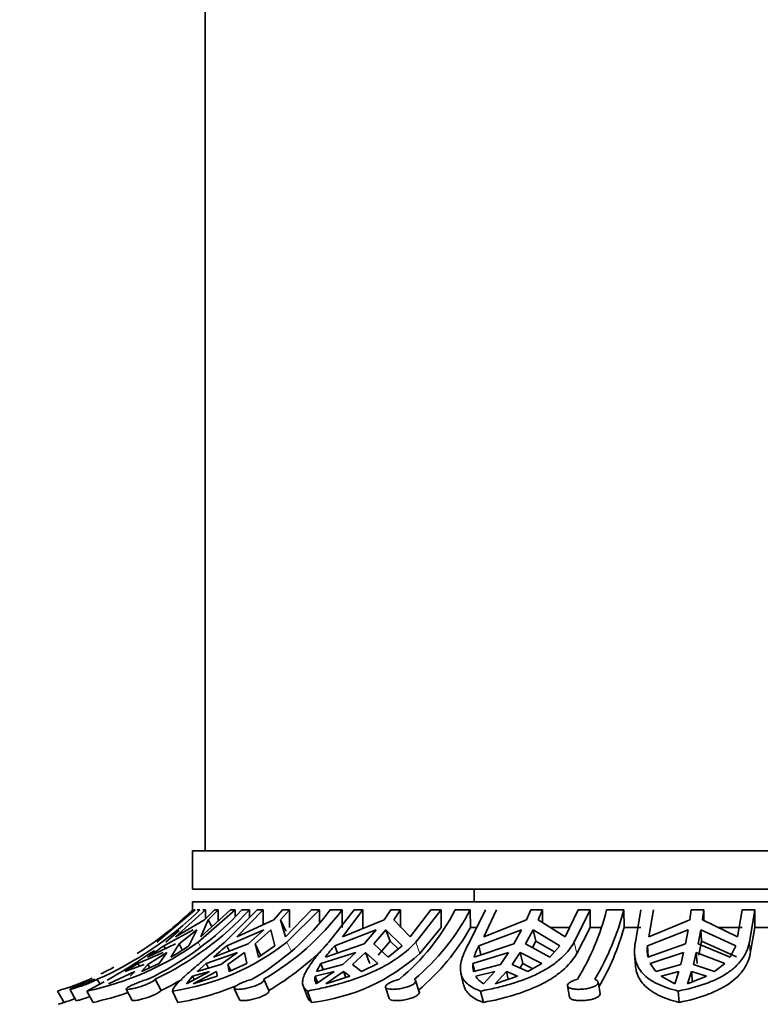
# Model space of a CAD drawing. Units: millimetres. Extents: x 0 to 1643, y 0 to 2123.
# Drawn here: x 796 to 825, y 1412 to 1451 of the extents above; entities that cross this region are included whole.
import ezdxf
from ezdxf import colors
from ezdxf.entities.mleader import LeaderData, LeaderLine
from ezdxf.math import Vec2, Vec3

# ---------------------------------------------------------------- set-up
doc = ezdxf.new("R2010")
doc.units = ezdxf.units.MM
doc.layers.add('DV1_Défaut', color=7, linetype='Continuous')
doc.layers.add('Défaut', color=7, linetype='Continuous')

# ---------------------------------------------------------------- blocks, each defined once
blk = doc.blocks.new('_DOT')
at = {"color": 0}
blk.add_line((0, 0), (-1, 0), dxfattribs=at)
at = {"color": 0, "const_width": 0.333}
blk.add_lwpolyline([(-0.1665, 0, 1), (0.1665, 0, 1)], format="xyb", close=True, dxfattribs=at)
blk = doc.blocks.new('SE')
at = {"layer": 'DV1_Défaut', "color": 7, "linetype": 'Continuous', "lineweight": 35}
for p, q in [((803.486, 1458.475), (803.486, 1418.475)), ((848.986, 1418.475), (802.986, 1418.475)), ((802.986, 1418.475), (802.986, 1416.975)), ((848.986, 1416.975), (802.986, 1416.975)), ((813.986, 1416.975), (813.986, 1416.475)), ((803.096, 1416.161), (801.587, 1414.9)), ((801.837, 1415.115), (803.053, 1416.161)), ((803.489, 1416.161), (802.322, 1415.115)), ((848.986, 1416.475), (802.986, 1416.475)), ((802.986, 1416.475), (802.986, 1416.161)), ((803.096, 1416.161), (803.053, 1416.161)), ((803.271, 1416.161), (803.171, 1416.161)), ((804.657, 1416.161), (803.209, 1414.9)), ((803.308, 1415.115), (804.475, 1416.161)), ((803.489, 1416.161), (803.39, 1416.161)), ((803.848, 1416.161), (803.457, 1415.78)), ((803.489, 1415.811), (803.489, 1416.161)), ((803.598, 1415.78), (803.989, 1416.161)), ((803.989, 1416.161), (803.848, 1416.161)), ((803.989, 1416.161), (803.989, 1415.726)), ((804.244, 1414.9), (805.513, 1416.161)), ((804.657, 1416.161), (804.475, 1416.161)), ((804.657, 1415.922), (804.657, 1416.161)), ((805.747, 1416.161), (804.724, 1415.115)), ((805.208, 1416.161), (804.917, 1416.161)), ((805.208, 1416.161), (805.21, 1415.859)), ((805.747, 1416.161), (805.513, 1416.161)), ((805.747, 1415.589), (805.747, 1416.161)), ((806.503, 1416.161), (806.16, 1415.78)), ((806.43, 1415.78), (806.773, 1416.161)), ((806.773, 1416.161), (806.503, 1416.161)), ((806.617, 1415.115), (807.639, 1416.161)), ((807.946, 1416.161), (806.677, 1414.9)), ((806.773, 1416.161), (806.773, 1415.475)), ((807.946, 1416.161), (807.639, 1416.161)), ((807.946, 1415.693), (807.946, 1416.161)), ((808.308, 1414.9), (809.296, 1416.161)), ((808.828, 1416.161), (808.369, 1416.161)), ((808.828, 1416.161), (808.835, 1415.475)), ((809.645, 1416.161), (808.849, 1415.115)), ((809.645, 1416.161), (809.296, 1416.161)), ((809.645, 1415.475), (809.645, 1416.161)), ((810.736, 1416.161), (810.469, 1415.78)), ((811.114, 1416.161), (810.736, 1416.161)), ((810.847, 1415.78), (811.114, 1416.161)), ((811.114, 1416.161), (811.114, 1415.475)), ((811.494, 1415.115), (812.29, 1416.161)), ((812.697, 1416.161), (811.708, 1414.9)), ((812.697, 1416.161), (812.29, 1416.161)), ((812.697, 1415.475), (812.697, 1416.161)), ((813.838, 1416.161), (813.249, 1416.161)), ((813.804, 1414.9), (814.431, 1416.161)), ((813.838, 1416.161), (813.847, 1415.475)), ((814.867, 1416.161), (814.362, 1415.115)), ((816.205, 1416.161), (816.035, 1415.78)), ((816.659, 1416.161), (816.205, 1416.161)), ((816.49, 1415.78), (816.659, 1416.161)), ((816.659, 1416.161), (816.659, 1415.673)), ((817.546, 1415.115), (818.051, 1416.161)), ((818.524, 1416.161), (817.897, 1414.9)), ((818.524, 1416.161), (818.051, 1416.161)), ((818.524, 1415.475), (818.524, 1416.161)), ((819.832, 1416.161), (819.161, 1416.161)), ((819.832, 1416.161), (819.843, 1415.475)), ((820.287, 1414.9), (820.501, 1416.161)), ((820.99, 1416.161), (820.817, 1415.115)), ((822.465, 1416.161), (822.407, 1415.78)), ((822.96, 1416.161), (822.465, 1416.161)), ((822.902, 1415.78), (822.96, 1416.161)), ((822.96, 1416.161), (822.96, 1415.752)), ((824.281, 1415.115), (824.454, 1416.161)), ((824.955, 1416.161), (824.454, 1416.161)), ((824.955, 1416.161), (824.741, 1414.9)), ((824.955, 1415.475), (824.955, 1416.161)), ((803.457, 1415.78), (802.322, 1415.115)), ((803.308, 1415.115), (803.598, 1415.78)), ((803.747, 1415.508), (803.598, 1415.78)), ((806.16, 1415.78), (804.724, 1415.115)), ((806.643, 1415.336), (806.43, 1415.78)), ((806.617, 1415.115), (806.43, 1415.78)), ((810.469, 1415.78), (808.849, 1415.115)), ((811.494, 1415.115), (810.847, 1415.78)), ((816.035, 1415.78), (814.362, 1415.115)), ((817.546, 1415.115), (816.49, 1415.78)), ((822.407, 1415.78), (820.817, 1415.115)), ((824.281, 1415.115), (822.902, 1415.78)), ((801.863, 1414.765), (803.014, 1415.386)), ((801.941, 1414.9), (802.464, 1415.354)), ((802.459, 1414.833), (803.155, 1415.386)), ((803.155, 1415.386), (802.844, 1414.765)), ((804.324, 1414.765), (805.771, 1415.386)), ((805.771, 1415.386), (805.161, 1414.833)), ((805.432, 1414.833), (806.042, 1415.386)), ((806.042, 1415.386), (806.208, 1414.765)), ((808.54, 1414.765), (810.167, 1415.386)), ((810.167, 1415.386), (809.692, 1414.833)), ((810.069, 1414.833), (810.544, 1415.386)), ((810.544, 1415.386), (810.709, 1414.946)), ((810.544, 1415.386), (811.174, 1414.765)), ((811.872, 1414.463), (812.697, 1415.475)), ((814.088, 1415.475), (813.847, 1415.475)), ((814.169, 1414.765), (815.843, 1415.386)), ((815.843, 1415.386), (815.542, 1414.833)), ((815.997, 1414.833), (816.298, 1415.386)), ((816.298, 1415.386), (816.403, 1414.946)), ((816.298, 1415.386), (817.339, 1414.765)), ((817.716, 1415.475), (816.971, 1415.475)), ((818.001, 1414.463), (818.524, 1415.475)), ((818.931, 1415.475), (818.524, 1415.475)), ((820.501, 1415.475), (819.843, 1415.475)), ((820.756, 1414.765), (822.342, 1415.386)), ((822.342, 1415.386), (822.238, 1414.833)), ((822.733, 1414.833), (822.837, 1415.386)), ((822.837, 1415.386), (822.872, 1414.946)), ((822.837, 1415.386), (824.205, 1414.765)), ((824.454, 1415.475), (823.534, 1415.475)), ((824.776, 1414.463), (824.955, 1415.475)), ((825.636, 1415.475), (824.955, 1415.475)), ((801.229, 1414.318), (802.318, 1414.833)), ((801.927, 1414.648), (801.863, 1414.765)), ((802.459, 1414.833), (802.143, 1414.318)), ((802.459, 1414.833), (802.587, 1414.599)), ((803.803, 1414.318), (805.161, 1414.833)), ((804.425, 1414.554), (804.324, 1414.765)), ((805.432, 1414.833), (805.641, 1414.397)), ((805.432, 1414.833), (805.558, 1414.318)), ((805.558, 1414.318), (806.208, 1414.765)), ((808.175, 1414.318), (809.692, 1414.833)), ((808.647, 1414.478), (808.54, 1414.765)), ((810.069, 1414.833), (810.627, 1414.318)), ((810.709, 1414.946), (810.233, 1414.397)), ((810.627, 1414.318), (811.174, 1414.765)), ((811.02, 1414.64), (810.709, 1414.946)), ((813.989, 1414.318), (815.542, 1414.833)), ((814.255, 1414.406), (814.169, 1414.765)), ((815.997, 1414.833), (816.941, 1414.318)), ((816.403, 1414.946), (816.261, 1414.689)), ((817.121, 1414.52), (816.403, 1414.946)), ((816.941, 1414.318), (817.339, 1414.765)), ((820.791, 1414.329), (820.756, 1414.765)), ((820.776, 1414.318), (822.238, 1414.833)), ((822.733, 1414.833), (823.988, 1414.318)), ((822.872, 1414.946), (822.769, 1414.397)), ((824.241, 1414.329), (822.872, 1414.946)), ((823.988, 1414.318), (824.205, 1414.765)), ((801.843, 1414.498), (800.854, 1414.07)), ((801.24, 1414.034), (801.984, 1414.498)), ((801.685, 1414.07), (801.984, 1414.498)), ((804.745, 1414.498), (803.518, 1414.07)), ((804.745, 1414.498), (804.092, 1414.034)), ((804.362, 1414.034), (805.015, 1414.498)), ((805.113, 1414.07), (805.015, 1414.498)), ((809.367, 1414.498), (808.002, 1414.07)), ((809.367, 1414.498), (808.859, 1414.034)), ((809.237, 1414.034), (809.745, 1414.498)), ((809.908, 1414.064), (809.745, 1414.498)), ((810.231, 1414.07), (809.745, 1414.498)), ((815.336, 1414.498), (813.943, 1414.07)), ((815.336, 1414.498), (815.014, 1414.034)), ((815.469, 1414.034), (815.791, 1414.498)), ((815.894, 1414.064), (815.791, 1414.498)), ((816.626, 1414.07), (815.791, 1414.498)), ((820.253, 1414.447), (820.29, 1413.989)), ((822.168, 1414.498), (820.86, 1414.07)), ((822.168, 1414.498), (822.058, 1414.034)), ((822.552, 1414.034), (822.663, 1414.498)), ((822.698, 1414.064), (822.663, 1414.498)), ((823.78, 1414.07), (822.663, 1414.498)), ((800.854, 1414.07), (800.345, 1413.75)), ((801.099, 1414.034), (800.345, 1413.75)), ((800.854, 1414.07), (800.912, 1413.964)), ((800.999, 1413.75), (801.685, 1414.07)), ((800.999, 1413.75), (801.24, 1414.034)), ((801.315, 1413.897), (801.24, 1414.034)), ((803.518, 1414.07), (803.164, 1413.75)), ((804.092, 1414.034), (803.164, 1413.75)), ((803.518, 1414.07), (803.607, 1413.885)), ((804.485, 1413.78), (804.362, 1414.034)), ((804.419, 1413.75), (804.362, 1414.034)), ((804.419, 1413.75), (805.113, 1414.07)), ((808.002, 1414.07), (807.832, 1413.75)), ((808.859, 1414.034), (807.832, 1413.75)), ((808.002, 1414.07), (808.095, 1413.822)), ((809.586, 1413.75), (809.237, 1414.034)), ((809.586, 1413.75), (810.231, 1414.07)), ((813.943, 1414.07), (814.016, 1413.762)), ((815.014, 1414.034), (813.971, 1413.75)), ((816.081, 1413.75), (815.469, 1414.034)), ((815.894, 1414.064), (815.775, 1413.892)), ((815.894, 1414.064), (816.28, 1413.866)), ((816.081, 1413.75), (816.626, 1414.07)), ((820.86, 1414.07), (821.083, 1413.75)), ((822.058, 1414.034), (821.083, 1413.75)), ((823.379, 1413.75), (822.552, 1414.034)), ((823.379, 1413.75), (823.78, 1414.07)), ((799.268, 1413.454), (799.37, 1413.274)), ((799.705, 1413.281), (800.733, 1413.757)), ((800.733, 1413.757), (800.554, 1413.57)), ((801.531, 1413.454), (801.761, 1413.017)), ((803.648, 1413.757), (802.747, 1413.281)), ((802.982, 1413.57), (802.747, 1413.281)), ((802.982, 1413.57), (803.648, 1413.757)), ((803.045, 1413.438), (802.982, 1413.57)), ((803.017, 1413.281), (803.918, 1413.757)), ((803.017, 1413.281), (803.951, 1413.57)), ((803.918, 1413.757), (803.951, 1413.57)), ((805.775, 1413.454), (805.969, 1413.017)), ((807.779, 1413.57), (808.514, 1413.757)), ((807.869, 1413.329), (807.779, 1413.57)), ((808.514, 1413.757), (807.812, 1413.281)), ((808.19, 1413.281), (808.891, 1413.757)), ((808.19, 1413.281), (809.133, 1413.57)), ((808.891, 1413.757), (808.979, 1413.523)), ((808.891, 1413.757), (809.133, 1413.57)), ((813.472, 1413.685), (813.578, 1413.238)), ((814.051, 1413.57), (814.795, 1413.757)), ((814.795, 1413.757), (814.35, 1413.281)), ((814.805, 1413.281), (815.249, 1413.757)), ((814.805, 1413.281), (815.681, 1413.57)), ((815.249, 1413.757), (815.322, 1413.452)), ((815.249, 1413.757), (815.681, 1413.57)), ((821.29, 1413.57), (821.982, 1413.757)), ((821.29, 1413.57), (821.83, 1413.281)), ((821.982, 1413.757), (821.83, 1413.281)), ((822.325, 1413.281), (822.477, 1413.757)), ((822.325, 1413.281), (823.063, 1413.57)), ((822.477, 1413.757), (822.513, 1413.322)), ((822.477, 1413.757), (823.063, 1413.57)), ((798.195, 1413.06), (798.447, 1412.617)), ((800.396, 1413.072), (800.629, 1412.63)), ((804.62, 1413.097), (804.816, 1412.656)), ((807.309, 1413.19), (807.473, 1412.752)), ((810.526, 1413.138), (810.67, 1412.698)), ((811.844, 1412.967), (811.702, 1413.404)), ((817.637, 1413.195), (817.717, 1412.755)), ((818.909, 1412.903), (818.83, 1413.341)), ((797.968, 1412.549), (797.715, 1412.993)), ((799.103, 1412.549), (798.86, 1412.993)), ((802.416, 1412.549), (802.203, 1412.993)), ((807.638, 1412.549), (807.472, 1412.993)), ((814.347, 1412.549), (814.242, 1412.993)), ((821.999, 1412.549), (821.963, 1412.993))]:
    blk.add_line(p, q, dxfattribs=at)
at = {"layer": 'DV1_Défaut', "color": 7, "linetype": 'Continuous', "lineweight": 18}
for p, q in [((803.304, 1414.726), (803.209, 1414.9)), ((806.835, 1414.57), (806.677, 1414.9)), ((811.872, 1414.463), (811.708, 1414.9)), ((818.001, 1414.463), (817.897, 1414.9)), ((824.776, 1414.463), (824.741, 1414.9))]:
    blk.add_line(p, q, dxfattribs=at)
at = {"layer": 'DV1_Défaut', "color": 7, "linetype": 'Continuous', "lineweight": 35}
for centre, radius, start, end in [((793.926, 1425.668), 13.331, 293.6208, 314.5054), ((793.579, 1425.843), 13.5, 302.4817, 314.1723), ((795.983, 1424.447), 12.186, 295.5557, 317.1524), ((796.261, 1424.464), 12.206, 295.5767, 317.1348), ((800.091, 1422.424), 10.381, 300.2214, 322.8899), ((800.505, 1422.474), 10.447, 300.2963, 322.8185), ((805.43, 1420.231), 8.815, 309.7536, 332.4995), ((805.911, 1420.318), 8.951, 309.9303, 332.3262), ((809.707, 1418.53), 9.745, 328.6133, 345.9316), ((810.108, 1418.643), 10.036, 328.867, 345.6804), ((806.096, 1419.853), 8.902, 309.8381, 330.5419), ((810.557, 1418.039), 9.634, 329.5405, 344.5612), ((796.468, 1424.36), 11.616, 281.8799, 305.4716), ((788.698, 1432.857), 22.313, 299.3905, 305.0159), ((789.783, 1431.198), 20.395, 304.1407, 306.3198), ((797.632, 1422.161), 9.048, 299.9083, 305.1773), ((800.818, 1422.442), 9.55, 278.3342, 307.8378), ((971.404, 1219.963), 256.64, 130.61949, 130.77269), ((800.587, 1422.193), 10.638, 300.3957, 316.2412), ((814.329, 1409.673), 7.71, 138.663, 142.9541), ((816.295, 1413.651), 2.4, 152.3426, 163.8726), ((822.142, 1414.603), 1.396, 173.2984, 191.7633), ((806.781, 1420.087), 7.586, 276.4868, 312.1502), ((793.579, 1425.843), 13.5, 295.56, 297.9655), ((814.817, 1413.984), 0.878, 174.4014, 195.4826), ((793.669, 1426.093), 13.711, 287.1624, 293.1882), ((796.289, 1424.353), 12.587, 295.7686, 299.9705), ((808.214, 1413.474), 0.446, 167.5068, 205.6293), ((814.828, 1414.074), 0.927, 212.9429, 238.9021), ((788.698, 1432.857), 22.313, 297.093, 299.0724), ((800.856, 1422.376), 9.949, 279.0213, 292.7056), ((793.616, 1426.217), 14.344, 287.6616, 289.3431), ((796.504, 1424.344), 12.077, 282.4239, 289.1025), ((793.579, 1425.843), 14, 287.2734, 288.2942)]:
    blk.add_arc(centre, radius, start, end, dxfattribs=at)
for points, knots in [([(802.203, 1412.993), (802.213, 1413.068), (802.269, 1413.159), (802.421, 1413.329), (802.482, 1413.391), (802.625, 1413.526), (802.705, 1413.598), (802.885, 1413.755), (802.984, 1413.839), (803.2, 1414.021), (803.316, 1414.118), (803.683, 1414.425), (803.952, 1414.65), (804.244, 1414.9)], [0, 0, 0, 0, 0.25, 0.25, 0.375, 0.375, 0.5, 0.5, 0.625, 0.625, 0.75, 0.75, 1, 1, 1, 1]), ([(807.472, 1412.993), (807.365, 1413.068), (807.304, 1413.159), (807.282, 1413.329), (807.286, 1413.391), (807.317, 1413.525), (807.343, 1413.598), (807.455, 1413.833), (807.575, 1414.016), (807.809, 1414.322), (807.896, 1414.429), (808.089, 1414.655), (808.194, 1414.775), (808.308, 1414.9)], [0, 0, 0, 0, 0.25, 0.25, 0.375, 0.375, 0.5, 0.5, 0.75, 0.75, 0.875, 0.875, 1, 1, 1, 1]), ([(811.708, 1414.9), (811.485, 1414.654), (811.21, 1414.423), (810.748, 1414.118), (810.585, 1414.022), (810.243, 1413.841), (810.062, 1413.756), (809.504, 1413.519), (809.115, 1413.387), (808.505, 1413.217), (808.298, 1413.165), (807.886, 1413.072), (807.679, 1413.03), (807.472, 1412.993)], [0, 0, 0, 0, 0.25, 0.25, 0.375, 0.375, 0.5, 0.5, 0.75, 0.75, 0.875, 0.875, 1, 1, 1, 1]), ([(814.242, 1412.993), (814.026, 1413.067), (813.852, 1413.159), (813.593, 1413.386), (813.511, 1413.519), (813.455, 1413.754), (813.449, 1413.84), (813.459, 1414.022), (813.475, 1414.118), (813.531, 1414.321), (813.57, 1414.428), (813.67, 1414.655), (813.732, 1414.776), (813.804, 1414.9)], [0, 0, 0, 0, 0.25, 0.25, 0.5, 0.5, 0.625, 0.625, 0.75, 0.75, 0.875, 0.875, 1, 1, 1, 1]), ([(817.897, 1414.9), (817.755, 1414.654), (817.559, 1414.423), (817.201, 1414.118), (817.071, 1414.022), (816.789, 1413.841), (816.637, 1413.756), (816.157, 1413.519), (815.808, 1413.387), (815.241, 1413.217), (815.046, 1413.165), (814.649, 1413.072), (814.447, 1413.03), (814.242, 1412.993)], [0, 0, 0, 0, 0.25, 0.25, 0.375, 0.375, 0.5, 0.5, 0.75, 0.75, 0.875, 0.875, 1, 1, 1, 1]), ([(821.963, 1412.993), (821.653, 1413.068), (821.383, 1413.159), (821.034, 1413.329), (820.926, 1413.391), (820.736, 1413.526), (820.652, 1413.598), (820.508, 1413.755), (820.447, 1413.839), (820.348, 1414.021), (820.311, 1414.119), (820.237, 1414.425), (820.237, 1414.65), (820.287, 1414.9)], [0, 0, 0, 0, 0.25, 0.25, 0.375, 0.375, 0.5, 0.5, 0.625, 0.625, 0.75, 0.75, 1, 1, 1, 1]), ([(824.741, 1414.9), (824.692, 1414.654), (824.59, 1414.423), (824.365, 1414.118), (824.278, 1414.022), (824.081, 1413.841), (823.969, 1413.756), (823.606, 1413.52), (823.326, 1413.387), (822.689, 1413.16), (822.339, 1413.068), (821.963, 1412.993)], [0, 0, 0, 0, 0.25, 0.25, 0.375, 0.375, 0.5, 0.5, 0.75, 0.75, 1, 1, 1, 1]), ([(814.347, 1412.549), (814.76, 1412.626), (815.154, 1412.719), (815.719, 1412.891), (815.903, 1412.954), (816.255, 1413.09), (816.422, 1413.163), (816.739, 1413.32), (816.89, 1413.405), (817.172, 1413.586), (817.305, 1413.684), (817.664, 1413.991), (817.857, 1414.215), (818.001, 1414.463)], [0, 0, 0, 0, 0.25, 0.25, 0.375, 0.375, 0.5, 0.5, 0.625, 0.625, 0.75, 0.75, 1, 1, 1, 1]), ([(821.999, 1412.549), (822.373, 1412.626), (822.72, 1412.719), (823.198, 1412.891), (823.35, 1412.954), (823.631, 1413.089), (823.762, 1413.162), (824.123, 1413.398), (824.326, 1413.582), (824.626, 1413.989), (824.727, 1414.215), (824.776, 1414.463)], [0, 0, 0, 0, 0.25, 0.25, 0.375, 0.375, 0.5, 0.5, 0.75, 0.75, 1, 1, 1, 1]), ([(820.29, 1413.988), (820.296, 1413.918), (820.306, 1413.85), (820.371, 1413.581), (820.468, 1413.402), (820.76, 1413.083), (820.95, 1412.949), (821.298, 1412.778), (821.426, 1412.725), (821.699, 1412.63), (821.844, 1412.588), (821.999, 1412.549)], [0, 0, 0, 0, 0.095722, 0.095722, 0.397148, 0.397148, 0.698574, 0.698574, 0.849287, 0.849287, 1, 1, 1, 1]), ([(798.195, 1413.061), (798.195, 1413.06), (798.196, 1413.06), (798.196, 1413.06), (798.201, 1413.058), (798.217, 1413.06), (798.242, 1413.066), (798.267, 1413.071), (798.303, 1413.08), (798.345, 1413.092), (798.388, 1413.104), (798.44, 1413.12), (798.496, 1413.138), (798.552, 1413.156), (798.615, 1413.177), (798.678, 1413.2), (798.742, 1413.222), (798.808, 1413.247), (798.871, 1413.272), (798.934, 1413.298), (798.996, 1413.323), (799.051, 1413.348), (799.106, 1413.372), (799.155, 1413.396), (799.196, 1413.416), (799.224, 1413.43), (799.248, 1413.443), (799.268, 1413.454)], [0, 0, 0, 0, 0.019266, 0.019266, 0.019266, 0.143869, 0.143869, 0.143869, 0.268385, 0.268385, 0.268385, 0.394627, 0.394627, 0.394627, 0.523233, 0.523233, 0.523233, 0.653278, 0.653278, 0.653278, 0.783087, 0.783087, 0.783087, 0.911541, 0.911541, 0.911541, 1, 1, 1, 1]), ([(799.168, 1413.454), (799.142, 1413.444), (799.113, 1413.434), (799.083, 1413.422), (799.031, 1413.402), (798.973, 1413.38), (798.913, 1413.356), (798.852, 1413.332), (798.788, 1413.307), (798.725, 1413.282), (798.662, 1413.257), (798.598, 1413.232), (798.54, 1413.209), (798.481, 1413.186), (798.425, 1413.164), (798.377, 1413.145), (798.346, 1413.132), (798.318, 1413.121), (798.293, 1413.111), (798.258, 1413.096), (798.231, 1413.084), (798.214, 1413.075)], [0, 0, 0, 0, 0.0945524, 0.0945524, 0.0945524, 0.2534055, 0.2534055, 0.2534055, 0.4132302, 0.4132302, 0.4132302, 0.5743532, 0.5743532, 0.5743532, 0.7365101, 0.7365101, 0.7365101, 0.8427157, 0.8427157, 0.8427157, 1, 1, 1, 1]), ([(801.24, 1413.454), (801.213, 1413.446), (801.185, 1413.438), (801.157, 1413.429), (801.097, 1413.41), (801.033, 1413.388), (800.97, 1413.364), (800.907, 1413.341), (800.843, 1413.316), (800.783, 1413.291), (800.722, 1413.266), (800.664, 1413.241), (800.614, 1413.217), (800.581, 1413.202), (800.55, 1413.187), (800.524, 1413.173), (800.483, 1413.152), (800.45, 1413.133), (800.428, 1413.117), (800.406, 1413.101), (800.394, 1413.088), (800.394, 1413.078), (800.394, 1413.069), (800.404, 1413.063), (800.426, 1413.06), (800.446, 1413.058), (800.478, 1413.059), (800.517, 1413.064), (800.557, 1413.069), (800.605, 1413.077), (800.658, 1413.088), (800.712, 1413.099), (800.773, 1413.114), (800.835, 1413.131), (800.898, 1413.149), (800.964, 1413.17), (801.028, 1413.192), (801.093, 1413.214), (801.158, 1413.239), (801.217, 1413.264), (801.275, 1413.289), (801.33, 1413.315), (801.375, 1413.339), (801.42, 1413.364), (801.458, 1413.388), (801.485, 1413.409), (801.507, 1413.426), (801.522, 1413.441), (801.531, 1413.454)], [0, 0, 0, 0, 0.031928, 0.031928, 0.031928, 0.098523, 0.098523, 0.098523, 0.165504, 0.165504, 0.165504, 0.233022, 0.233022, 0.233022, 0.276882, 0.276882, 0.276882, 0.3441, 0.3441, 0.3441, 0.411371, 0.411371, 0.411371, 0.477829, 0.477829, 0.477829, 0.543276, 0.543276, 0.543276, 0.608554, 0.608554, 0.608554, 0.674649, 0.674649, 0.674649, 0.74199, 0.74199, 0.74199, 0.810174, 0.810174, 0.810174, 0.878333, 0.878333, 0.878333, 0.94582, 0.94582, 0.94582, 1, 1, 1, 1]), ([(805.316, 1413.454), (805.309, 1413.452), (805.301, 1413.45), (805.293, 1413.448), (805.23, 1413.431), (805.164, 1413.411), (805.101, 1413.389), (805.038, 1413.367), (804.976, 1413.342), (804.919, 1413.318), (804.884, 1413.302), (804.85, 1413.286), (804.819, 1413.271), (804.77, 1413.246), (804.727, 1413.221), (804.694, 1413.198), (804.662, 1413.175), (804.638, 1413.154), (804.627, 1413.136), (804.615, 1413.118), (804.614, 1413.102), (804.625, 1413.09), (804.635, 1413.078), (804.657, 1413.069), (804.689, 1413.064), (804.72, 1413.059), (804.762, 1413.058), (804.81, 1413.06), (804.857, 1413.062), (804.913, 1413.068), (804.972, 1413.077), (805.032, 1413.086), (805.096, 1413.099), (805.161, 1413.114), (805.226, 1413.129), (805.293, 1413.148), (805.355, 1413.168), (805.419, 1413.189), (805.481, 1413.213), (805.535, 1413.237), (805.589, 1413.261), (805.637, 1413.287), (805.675, 1413.312), (805.713, 1413.337), (805.742, 1413.362), (805.759, 1413.385), (805.776, 1413.408), (805.783, 1413.428), (805.778, 1413.446), (805.777, 1413.448), (805.776, 1413.451), (805.775, 1413.454)], [0, 0, 0, 0, 0.007943, 0.007943, 0.007943, 0.074448, 0.074448, 0.074448, 0.141278, 0.141278, 0.141278, 0.183274, 0.183274, 0.183274, 0.251291, 0.251291, 0.251291, 0.319317, 0.319317, 0.319317, 0.387159, 0.387159, 0.387159, 0.454062, 0.454062, 0.454062, 0.519817, 0.519817, 0.519817, 0.585041, 0.585041, 0.585041, 0.65076, 0.65076, 0.65076, 0.717665, 0.717665, 0.717665, 0.785644, 0.785644, 0.785644, 0.853921, 0.853921, 0.853921, 0.921697, 0.921697, 0.921697, 0.988695, 0.988695, 0.988695, 1, 1, 1, 1]), ([(811.067, 1413.454), (811.06, 1413.452), (811.053, 1413.451), (811.046, 1413.449), (810.981, 1413.432), (810.917, 1413.412), (810.858, 1413.39), (810.822, 1413.376), (810.786, 1413.362), (810.754, 1413.347), (810.702, 1413.322), (810.655, 1413.297), (810.619, 1413.272), (810.583, 1413.247), (810.556, 1413.222), (810.54, 1413.199), (810.525, 1413.176), (810.52, 1413.155), (810.526, 1413.137), (810.533, 1413.119), (810.551, 1413.103), (810.58, 1413.091), (810.608, 1413.079), (810.648, 1413.07), (810.695, 1413.065), (810.741, 1413.06), (810.795, 1413.058), (810.854, 1413.06), (810.913, 1413.062), (810.977, 1413.068), (811.041, 1413.077), (811.106, 1413.086), (811.173, 1413.098), (811.237, 1413.113), (811.302, 1413.128), (811.365, 1413.147), (811.422, 1413.167), (811.479, 1413.188), (811.531, 1413.212), (811.573, 1413.236), (811.616, 1413.26), (811.65, 1413.286), (811.672, 1413.311), (811.694, 1413.336), (811.706, 1413.361), (811.705, 1413.384), (811.705, 1413.407), (811.692, 1413.428), (811.67, 1413.445), (811.666, 1413.448), (811.661, 1413.451), (811.656, 1413.454)], [0, 0, 0, 0, 0.006979, 0.006979, 0.006979, 0.073479, 0.073479, 0.073479, 0.114703, 0.114703, 0.114703, 0.182502, 0.182502, 0.182502, 0.250281, 0.250281, 0.250281, 0.318335, 0.318335, 0.318335, 0.386185, 0.386185, 0.386185, 0.453104, 0.453104, 0.453104, 0.518873, 0.518873, 0.518873, 0.584096, 0.584096, 0.584096, 0.649801, 0.649801, 0.649801, 0.716686, 0.716686, 0.716686, 0.784653, 0.784653, 0.784653, 0.852932, 0.852932, 0.852932, 0.920717, 0.920717, 0.920717, 0.987725, 0.987725, 0.987725, 1, 1, 1, 1]), ([(818.027, 1413.454), (818.019, 1413.452), (818.011, 1413.45), (818.003, 1413.448), (817.965, 1413.437), (817.928, 1413.426), (817.894, 1413.413), (817.839, 1413.392), (817.79, 1413.369), (817.75, 1413.345), (817.711, 1413.32), (817.681, 1413.295), (817.661, 1413.27), (817.642, 1413.245), (817.633, 1413.22), (817.636, 1413.198), (817.639, 1413.175), (817.654, 1413.154), (817.68, 1413.136), (817.705, 1413.118), (817.742, 1413.102), (817.787, 1413.09), (817.831, 1413.078), (817.885, 1413.069), (817.944, 1413.064), (818.002, 1413.059), (818.066, 1413.058), (818.131, 1413.06), (818.196, 1413.062), (818.263, 1413.068), (818.328, 1413.077), (818.393, 1413.086), (818.457, 1413.099), (818.515, 1413.114), (818.574, 1413.129), (818.628, 1413.148), (818.674, 1413.169), (818.719, 1413.19), (818.757, 1413.213), (818.784, 1413.237), (818.81, 1413.262), (818.826, 1413.288), (818.83, 1413.313), (818.834, 1413.338), (818.827, 1413.363), (818.807, 1413.385), (818.789, 1413.408), (818.758, 1413.429), (818.719, 1413.446), (818.712, 1413.449), (818.706, 1413.451), (818.699, 1413.454)], [0, 0, 0, 0, 0.008335, 0.008335, 0.008335, 0.049413, 0.049413, 0.049413, 0.116715, 0.116715, 0.116715, 0.18399, 0.18399, 0.18399, 0.25167, 0.25167, 0.25167, 0.319727, 0.319727, 0.319727, 0.387565, 0.387565, 0.387565, 0.45446, 0.45446, 0.45446, 0.520209, 0.520209, 0.520209, 0.585432, 0.585432, 0.585432, 0.651156, 0.651156, 0.651156, 0.718067, 0.718067, 0.718067, 0.78605, 0.78605, 0.78605, 0.854326, 0.854326, 0.854326, 0.922096, 0.922096, 0.922096, 0.989089, 0.989089, 0.989089, 1, 1, 1, 1]), ([(813.578, 1413.238), (813.615, 1413.08), (813.698, 1412.949), (813.889, 1412.778), (813.966, 1412.726), (814.14, 1412.63), (814.238, 1412.588), (814.347, 1412.549)], [0, 0, 0, 0, 0.4976911, 0.4976911, 0.7488455, 0.7488455, 1, 1, 1, 1]), ([(798.977, 1412.778), (798.932, 1412.761), (798.888, 1412.745), (798.846, 1412.731), (798.784, 1412.709), (798.725, 1412.69), (798.673, 1412.674), (798.621, 1412.658), (798.575, 1412.644), (798.539, 1412.635), (798.504, 1412.626), (798.478, 1412.62), (798.462, 1412.618), (798.453, 1412.617), (798.447, 1412.617), (798.446, 1412.619)], [0, 0, 0, 0, 0.1602266, 0.1602266, 0.1602266, 0.3935926, 0.3935926, 0.3935926, 0.6263994, 0.6263994, 0.6263994, 0.8558958, 0.8558958, 0.8558958, 1, 1, 1, 1]), ([(801.761, 1413.017), (801.759, 1413.013), (801.756, 1413.009), (801.752, 1413.004), (801.736, 1412.987), (801.71, 1412.965), (801.676, 1412.943), (801.641, 1412.92), (801.597, 1412.895), (801.547, 1412.87), (801.496, 1412.845), (801.438, 1412.82), (801.377, 1412.795), (801.316, 1412.771), (801.25, 1412.747), (801.185, 1412.726), (801.12, 1412.705), (801.054, 1412.686), (800.993, 1412.67), (800.932, 1412.655), (800.874, 1412.642), (800.824, 1412.633), (800.775, 1412.624), (800.733, 1412.619), (800.701, 1412.618), (800.67, 1412.616), (800.648, 1412.619), (800.636, 1412.624), (800.633, 1412.626), (800.63, 1412.628), (800.629, 1412.631)], [0, 0, 0, 0, 0.029241, 0.029241, 0.029241, 0.144576, 0.144576, 0.144576, 0.260256, 0.260256, 0.260256, 0.376822, 0.376822, 0.376822, 0.49464, 0.49464, 0.49464, 0.613336, 0.613336, 0.613336, 0.731645, 0.731645, 0.731645, 0.848203, 0.848203, 0.848203, 0.962763, 0.962763, 0.962763, 1, 1, 1, 1]), ([(805.969, 1413.017), (805.972, 1413.013), (805.973, 1413.009), (805.974, 1413.004), (805.977, 1412.986), (805.968, 1412.965), (805.95, 1412.942), (805.931, 1412.919), (805.902, 1412.895), (805.864, 1412.87), (805.826, 1412.845), (805.778, 1412.819), (805.724, 1412.795), (805.67, 1412.77), (805.609, 1412.747), (805.545, 1412.726), (805.481, 1412.705), (805.413, 1412.686), (805.346, 1412.67), (805.28, 1412.655), (805.214, 1412.642), (805.153, 1412.633), (805.094, 1412.624), (805.038, 1412.619), (804.99, 1412.618), (804.944, 1412.616), (804.905, 1412.619), (804.876, 1412.624), (804.847, 1412.63), (804.827, 1412.64), (804.819, 1412.652), (804.818, 1412.654), (804.817, 1412.655), (804.816, 1412.657)], [0, 0, 0, 0, 0.027517, 0.027517, 0.027517, 0.133206, 0.133206, 0.133206, 0.239213, 0.239213, 0.239213, 0.346037, 0.346037, 0.346037, 0.454008, 0.454008, 0.454008, 0.562778, 0.562778, 0.562778, 0.671185, 0.671185, 0.671185, 0.77798, 0.77798, 0.77798, 0.882948, 0.882948, 0.882948, 0.987182, 0.987182, 0.987182, 1, 1, 1, 1]), ([(811.845, 1412.966), (811.847, 1412.959), (811.848, 1412.953), (811.848, 1412.946), (811.848, 1412.924), (811.837, 1412.899), (811.816, 1412.874), (811.795, 1412.849), (811.762, 1412.823), (811.721, 1412.799), (811.68, 1412.775), (811.628, 1412.751), (811.572, 1412.73), (811.515, 1412.708), (811.451, 1412.689), (811.385, 1412.673), (811.319, 1412.657), (811.25, 1412.644), (811.183, 1412.635), (811.117, 1412.625), (811.051, 1412.62), (810.991, 1412.618), (810.933, 1412.616), (810.878, 1412.618), (810.833, 1412.623), (810.788, 1412.629), (810.75, 1412.638), (810.723, 1412.65), (810.695, 1412.662), (810.677, 1412.678), (810.671, 1412.696), (810.67, 1412.696), (810.67, 1412.697), (810.67, 1412.698)], [0, 0, 0, 0, 0.0313081, 0.0313081, 0.0313081, 0.1378707, 0.1378707, 0.1378707, 0.2452251, 0.2452251, 0.2452251, 0.3537284, 0.3537284, 0.3537284, 0.4630791, 0.4630791, 0.4630791, 0.5721442, 0.5721442, 0.5721442, 0.6796419, 0.6796419, 0.6796419, 0.7852756, 0.7852756, 0.7852756, 0.8900847, 0.8900847, 0.8900847, 0.9956134, 0.9956134, 0.9956134, 1, 1, 1, 1]), ([(818.91, 1412.902), (818.911, 1412.895), (818.911, 1412.888), (818.911, 1412.881), (818.909, 1412.856), (818.895, 1412.831), (818.872, 1412.806), (818.848, 1412.782), (818.813, 1412.758), (818.769, 1412.736), (818.725, 1412.714), (818.671, 1412.694), (818.612, 1412.678), (818.554, 1412.661), (818.488, 1412.647), (818.421, 1412.637), (818.355, 1412.628), (818.285, 1412.621), (818.219, 1412.619), (818.153, 1412.616), (818.088, 1412.617), (818.03, 1412.622), (817.972, 1412.627), (817.919, 1412.635), (817.875, 1412.646), (817.83, 1412.658), (817.793, 1412.673), (817.766, 1412.69), (817.74, 1412.708), (817.723, 1412.729), (817.717, 1412.751), (817.717, 1412.752), (817.717, 1412.754), (817.717, 1412.755)], [0, 0, 0, 0, 0.0292105, 0.0292105, 0.0292105, 0.1364196, 0.1364196, 0.1364196, 0.2447631, 0.2447631, 0.2447631, 0.3540236, 0.3540236, 0.3540236, 0.4631354, 0.4631354, 0.4631354, 0.57078, 0.57078, 0.57078, 0.6765265, 0.6765265, 0.6765265, 0.7813034, 0.7813034, 0.7813034, 0.8866585, 0.8866585, 0.8866585, 0.9936177, 0.9936177, 0.9936177, 1, 1, 1, 1])]:
    blk.add_open_spline(points, degree=3, knots=knots, dxfattribs=at)
blk.add_open_spline([(807.475, 1412.749), (807.504, 1412.672), (807.558, 1412.606), (807.638, 1412.549)], degree=3, dxfattribs=at)

msp = doc.modelspace()

# ---------------------------------------------------------------- block references
at = {"layer": 'Défaut'}
msp.add_blockref('SE', (0, 0), dxfattribs=at)

# ---------------------------------------------------------------- leaders
at = {"layer": 'Défaut', "color": 7, "linetype": 'Continuous', "lineweight": 18}
ml = msp.add_multileader_mtext('Standard', dxfattribs=at)
ml.set_content('{\\pxsm0.9;\\fSolid Edge ISO|b1||i0||c0|p34;\\W1.;28/11/2016\\P}', color=256)
ml.set_leader_properties()
ml.set_arrow_properties(name='DOT')
ml.build(insert=Vec2(0, 0))
ml.multileader.update_dxf_attribs({"leader_type": 0, "dogleg_length": 0, "arrow_head_size": 12})
ctx = ml.context
ctx.base_point, ctx.char_height, ctx.arrow_head_size, ctx.landing_gap_size = Vec3(1250.006, 2115.788), 12, 12, 4.2
notes = []
notes.append((ctx, [(0, (0, 0, 0), (0, 0), (1, 0), 1, [])]))
ctx.mtext.insert = Vec3(1252.006, 2121.908)
for ctx, leaders in notes:
    for number, flags, end, landing, length, lines in leaders:
        leader = LeaderData()
        leader.index, (leader.has_last_leader_line, leader.has_dogleg_vector, leader.attachment_direction) = number, flags
        leader.last_leader_point, leader.dogleg_vector, leader.dogleg_length = Vec3(end), Vec3(landing), length
        for number, points, colour, breaks in lines:
            line = LeaderLine()
            line.index, line.vertices, line.color, line.breaks = number, Vec3.list(points), colors.encode_raw_color(colour), breaks
            leader.lines.append(line)
        ctx.leaders.append(leader)

doc.saveas('drawing.dxf')
